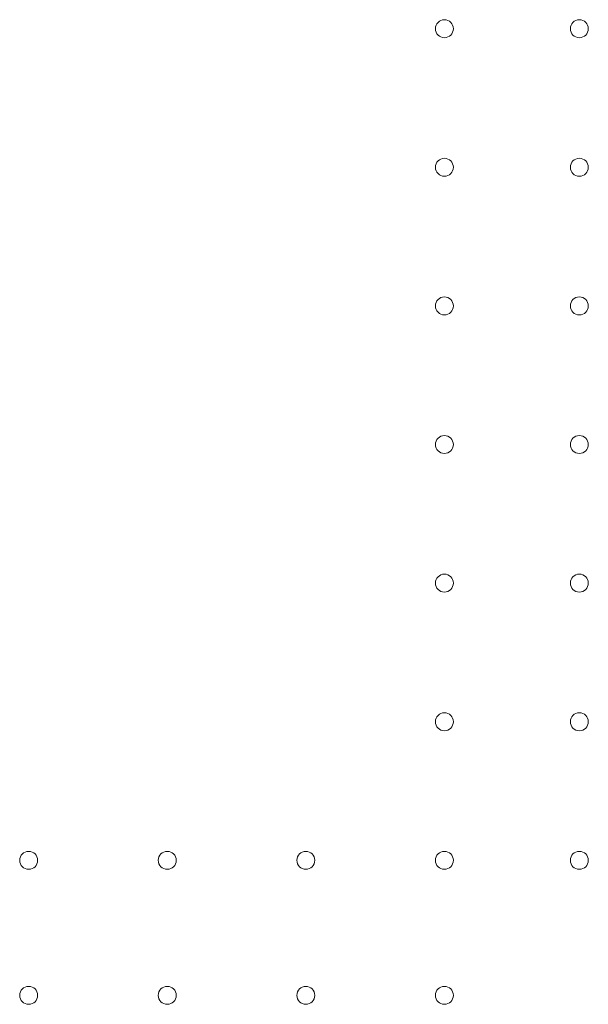
# Model space of a CAD drawing. Units: millimetres. Extents: x 65617 to 77617, y 27911 to 38911.
# Drawn here: x 72610 to 72832, y 33444 to 33827 of the extents above; entities that cross this region are included whole.
import ezdxf

# ---------------------------------------------------------------- set-up
doc = ezdxf.new("R2010")
doc.units = ezdxf.units.MM

# ---------------------------------------------------------------- blocks, each defined once
blk = doc.blocks.new('A$C711D1678')
at = {"color": 0, "linetype": 'Continuous', "lineweight": 0}
for centre in [(62707.93, 27755.16), (62760.53, 27755.16), (62707.93, 27701.16), (62760.53, 27701.16), (62707.93, 27647.16), (62760.53, 27647.16), (62707.93, 27593.16), (62760.53, 27593.16), (62707.93, 27539.16), (62760.53, 27539.16), (62707.93, 27485.16), (62760.53, 27485.16), (62545.93, 27431.16), (62599.93, 27431.16), (62653.93, 27431.16), (62707.93, 27431.16), (62760.53, 27431.16), (62545.93, 27378.56), (62599.93, 27378.56), (62653.93, 27378.56), (62707.93, 27378.56)]:
    blk.add_circle(centre, 3.5, dxfattribs=at)

msp = doc.modelspace()

# ---------------------------------------------------------------- block references
msp.add_blockref('A$C711D1678', (10067.61, 6068.83))

doc.saveas('drawing.dxf')
